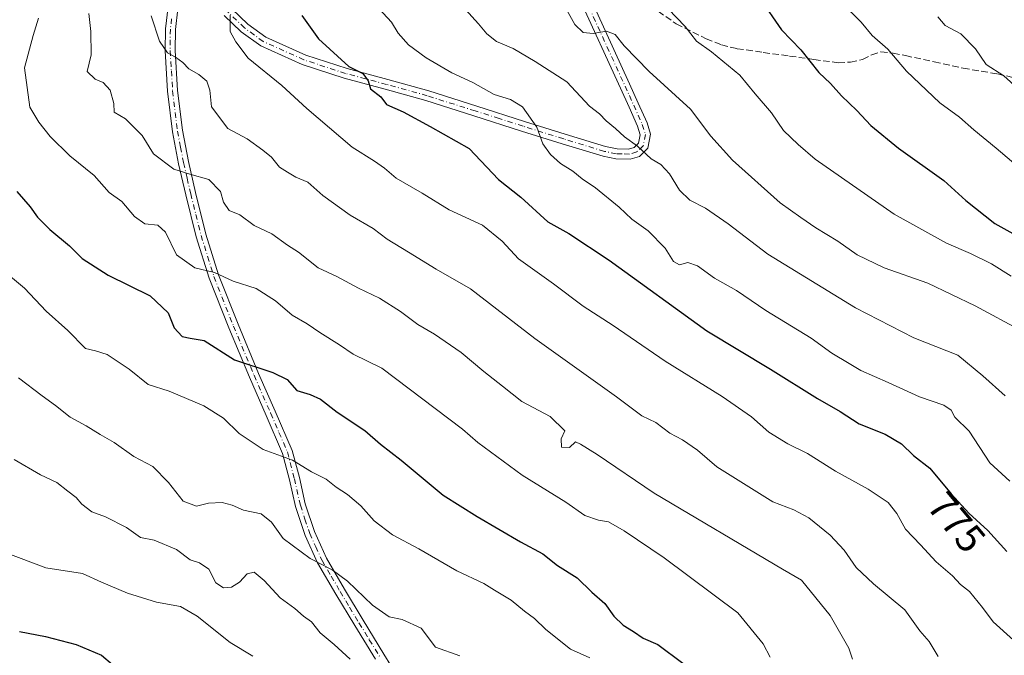
# Model space of a CAD drawing. Units: metres. Extents: x 624128 to 627577, y 4750374 to 4752750.
# Drawn here: x 625662 to 625908, y 4750550 to 4750708 of the extents above; entities that cross this region are included whole.
import ezdxf
from ezdxf.enums import TextEntityAlignment as Align

# ---------------------------------------------------------------- set-up
doc = ezdxf.new("R2010")
doc.units = ezdxf.units.M
doc.header["$MEASUREMENT"] = 0
doc.linetypes.add('DGN Style 3', pattern=[2.307223, 1.648017, -0.659207])
doc.linetypes.add('DGN Style 4', pattern=[2.638475, 1.318413, -0.659207, 0.001648, -0.659207])
for name, color, linetype, lineweight in [('Camino Cxs', 7, 'Continuous', 0), ('Camino eje', 30, 'DGN Style 4', 13), ('Curva de nivel maestra', 30, 'Continuous', 30), ('Curva de nivel normal', 30, 'Continuous', 0), ('Rótulo de curva de nivel directora', 7, 'Continuous', 0), ('Senda', 7, 'DGN Style 3', 0)]:
    doc.layers.add(name, color=color, linetype=linetype, lineweight=lineweight)
doc.styles.add('Style-Arial', font='txt')

msp = doc.modelspace()

# ---------------------------------------------------------------- linework, layer by layer
at = {"layer": 'Camino Cxs', "color": 7, "linetype": 'Continuous', "lineweight": 0}
for points in [[(625803.9601, 4750714.3101, 792.0472), (625814.0201, 4750692.3001, 788.7577), (625816.1801, 4750687.5201, 787.9572), (625818.3701, 4750682.6201, 787.013), (625819.2701, 4750679.7701, 786.4401), (625818.5901, 4750676.2401, 785.4688), (625816.4601, 4750674.2001, 784.8597), (625814.1201, 4750673.5001, 784.5208), (625810.6001, 4750673.5801, 784.3448), (625807.4001, 4750674.2301, 784.234), (625797.1801, 4750677.3701, 781.823), (625787.0401, 4750680.5401, 780.1789), (625775.0901, 4750684.3601, 778.505), (625763.1401, 4750688.1501, 777.9716), (625753.0101, 4750690.9801, 776.1055), (625742.7301, 4750693.7101, 774.8605), (625732.2101, 4750697.1501, 773.5966), (625721.8801, 4750701.8101, 771.4998), (625717.0401, 4750705.3401, 771.2321), (625712.7801, 4750709.4001, 770.0984)], [(625803.9601, 4750714.3101, 792.0472), (625814.0201, 4750692.3001, 788.7577), (625816.1801, 4750687.5201, 787.9572), (625818.3701, 4750682.6201, 787.013), (625819.2701, 4750679.7701, 786.4401), (625818.5901, 4750676.2401, 785.4688), (625816.4601, 4750674.2001, 784.8597), (625814.1201, 4750673.5001, 784.5208), (625810.6001, 4750673.5801, 784.3448), (625807.4001, 4750674.2301, 784.234), (625797.1801, 4750677.3701, 781.823), (625787.0401, 4750680.5401, 780.1789), (625775.0901, 4750684.3601, 778.505), (625763.1401, 4750688.1501, 777.9716), (625753.0101, 4750690.9801, 776.1055), (625742.7301, 4750693.7101, 774.8605), (625732.2101, 4750697.1501, 773.5966), (625721.8801, 4750701.8101, 771.4998), (625717.0401, 4750705.3401, 771.2321), (625712.7801, 4750709.4001, 770.0984)], [(625714.6401, 4750711.1001, 770.8816), (625718.6601, 4750707.2701, 771.8073), (625723.1501, 4750704.0001, 772.1784), (625733.1201, 4750699.5001, 774.418), (625743.4401, 4750696.1201, 775.5189), (625753.6701, 4750693.4001, 776.6034), (625763.8601, 4750690.5501, 778.8169), (625775.8501, 4750686.7501, 779.2227), (625787.7901, 4750682.9401, 779.9004), (625797.9201, 4750679.7701, 782.3788), (625808.0201, 4750676.6701, 784.2613), (625810.8801, 4750676.0901, 784.6787), (625813.7801, 4750676.0301, 784.9785), (625815.1601, 4750676.4401, 785.1365), (625816.2701, 4750677.5001, 785.3684), (625816.6801, 4750679.6201, 786.0123), (625816.0201, 4750681.7201, 786.679), (625813.8901, 4750686.4901, 787.8961), (625811.7301, 4750691.2601, 788.3914), (625801.4901, 4750713.6601, 791.6855)], [(625714.6401, 4750711.1001, 770.8816), (625718.6601, 4750707.2701, 771.8073), (625723.1501, 4750704.0001, 772.1784), (625733.1201, 4750699.5001, 774.418), (625743.4401, 4750696.1201, 775.5189), (625753.6701, 4750693.4001, 776.6034), (625763.8601, 4750690.5501, 778.8169), (625775.8501, 4750686.7501, 779.2227), (625787.7901, 4750682.9401, 779.9004), (625797.9201, 4750679.7701, 782.3788), (625808.0201, 4750676.6701, 784.2613), (625810.8801, 4750676.0901, 784.6787), (625813.7801, 4750676.0301, 784.9785), (625815.1601, 4750676.4401, 785.1365), (625816.2701, 4750677.5001, 785.3684), (625816.6801, 4750679.6201, 786.0123), (625816.0201, 4750681.7201, 786.679), (625813.8901, 4750686.4901, 787.8961), (625811.7301, 4750691.2601, 788.3914), (625801.4901, 4750713.6601, 791.6855)], [(625750.5201, 4750548.5601, 737.8213), (625745.3601, 4750556.9901, 741.956), (625740.6501, 4750564.8101, 739.6207), (625736.0801, 4750572.6701, 740.593), (625732.9801, 4750579.5101, 742.2595), (625730.5701, 4750586.6801, 743.992), (625729.0901, 4750593.3501, 745.7328), (625727.3701, 4750599.9301, 746.8995), (625723.2401, 4750609.4901, 748.3447), (625719.0601, 4750619.0001, 750.1766), (625713.9201, 4750631.3201, 752.591), (625709.0101, 4750643.7701, 757.9345), (625705.7901, 4750654.1201, 757.7519), (625703.1801, 4750664.5701, 759.7881), (625701.3901, 4750672.3701, 761.237), (625699.8601, 4750680.3201, 762.7306), (625698.6301, 4750690.4601, 764.3985), (625698.0001, 4750700.6001, 765.9066), (625698.0701, 4750706.1101, 766.7396), (625698.7701, 4750711.6101, 767.3648)], [(625750.5201, 4750548.5601, 737.8213), (625745.3601, 4750556.9901, 741.956), (625740.6501, 4750564.8101, 739.6207), (625736.0801, 4750572.6701, 740.593), (625732.9801, 4750579.5101, 742.2595), (625730.5701, 4750586.6801, 743.992), (625729.0901, 4750593.3501, 745.7328), (625727.3701, 4750599.9301, 746.8995), (625723.2401, 4750609.4901, 748.3447), (625719.0601, 4750619.0001, 750.1766), (625713.9201, 4750631.3201, 752.591), (625709.0101, 4750643.7701, 757.9345), (625705.7901, 4750654.1201, 757.7519), (625703.1801, 4750664.5701, 759.7881), (625701.3901, 4750672.3701, 761.237), (625699.8601, 4750680.3201, 762.7306), (625698.6301, 4750690.4601, 764.3985), (625698.0001, 4750700.6001, 765.9066), (625698.0701, 4750706.1101, 766.7396), (625698.7701, 4750711.6101, 767.3648)], [(625701.2301, 4750711.0701, 767.4121), (625700.5801, 4750705.9301, 766.9163), (625700.5201, 4750700.6701, 766.0934), (625701.1301, 4750690.6801, 764.2612), (625702.3401, 4750680.7101, 762.5286), (625703.8501, 4750672.8901, 761.6762), (625705.6301, 4750665.1601, 760.1843), (625708.2101, 4750654.7901, 758.0073), (625711.3801, 4750644.6101, 756.9791), (625716.2501, 4750632.2601, 753.1604), (625721.3701, 4750619.9901, 750.7602), (625725.5401, 4750610.5001, 749.1277), (625729.7601, 4750600.7501, 747.3964), (625731.5401, 4750593.9401, 746.0074), (625733.0001, 4750587.3601, 744.2895), (625735.3201, 4750580.4301, 743.0391), (625738.3101, 4750573.8201, 741.4872), (625742.8201, 4750566.0901, 740.5041), (625747.5101, 4750558.2901, 742.1233), (625752.6601, 4750549.8601, 738.683), (625757.8501, 4750541.3201, 737.604)], [(625701.2301, 4750711.0701, 767.4121), (625700.5801, 4750705.9301, 766.9163), (625700.5201, 4750700.6701, 766.0934), (625701.1301, 4750690.6801, 764.2612), (625702.3401, 4750680.7101, 762.5286), (625703.8501, 4750672.8901, 761.6762), (625705.6301, 4750665.1601, 760.1843), (625708.2101, 4750654.7901, 758.0073), (625711.3801, 4750644.6101, 756.9791), (625716.2501, 4750632.2601, 753.1604), (625721.3701, 4750619.9901, 750.7602), (625725.5401, 4750610.5001, 749.1277), (625729.7601, 4750600.7501, 747.3964), (625731.5401, 4750593.9401, 746.0074), (625733.0001, 4750587.3601, 744.2895), (625735.3201, 4750580.4301, 743.0391), (625738.3101, 4750573.8201, 741.4872), (625742.8201, 4750566.0901, 740.5041), (625747.5101, 4750558.2901, 742.1233), (625752.6601, 4750549.8601, 738.683), (625757.8501, 4750541.3201, 737.604)]]:
    msp.add_polyline3d(points, dxfattribs=at)
at = {"layer": 'Camino eje', "color": 30, "linetype": 'DGN Style 4', "lineweight": 13}
for points in [[(625802.6775, 4750714.0901, 791.7766), (625812.8751, 4750691.7801, 788.4658), (625813.9551, 4750689.3951, 788.3478), (625815.0351, 4750687.0051, 787.9227), (625817.1951, 4750682.1701, 786.7244), (625817.9751, 4750679.6951, 786.1283), (625817.4301, 4750676.8701, 785.327), (625815.8101, 4750675.3201, 784.9879), (625813.9501, 4750674.7651, 784.7466), (625812.1901, 4750674.8051, 784.6141), (625810.7401, 4750674.8351, 784.5029), (625807.7101, 4750675.4501, 784.2413), (625797.5501, 4750678.5701, 782.0019), (625787.4151, 4750681.7401, 779.8959), (625781.4401, 4750683.6501, 779.1949), (625775.4701, 4750685.5551, 778.8492), (625763.5001, 4750689.3501, 778.3895), (625753.3401, 4750692.1901, 776.1924), (625743.0851, 4750694.9151, 775.1798), (625737.9251, 4750696.6051, 774.6589), (625732.6651, 4750698.3251, 773.9985), (625722.5151, 4750702.9051, 771.6592), (625717.8501, 4750706.3051, 771.4847), (625713.7101, 4750710.2501, 770.4505)], [(625699.6501, 4750708.5901, 767.183), (625699.3251, 4750706.0201, 766.8276), (625699.2901, 4750703.2651, 766.3501), (625699.2601, 4750700.6351, 765.9994), (625699.5751, 4750695.5651, 765.2833), (625699.8801, 4750690.5701, 764.3303), (625701.1001, 4750680.5151, 762.6283), (625701.8651, 4750676.5401, 761.8682), (625702.6201, 4750672.6301, 761.2475), (625703.5151, 4750668.7301, 760.6324), (625704.4051, 4750664.8651, 759.9663), (625705.6951, 4750659.6801, 758.7921), (625707.0001, 4750654.4551, 757.7569), (625710.1951, 4750644.1901, 757.3965), (625715.0851, 4750631.7901, 752.8588), (625720.2151, 4750619.4951, 750.4499), (625724.3901, 4750609.9951, 748.7125), (625726.4551, 4750605.2151, 748.0847), (625728.5651, 4750600.3401, 747.155), (625730.3151, 4750593.6451, 745.8627), (625731.7851, 4750587.0201, 744.1174), (625732.9451, 4750583.5551, 743.3964), (625734.1501, 4750579.9701, 742.6579), (625735.6451, 4750576.6651, 742.0381), (625737.1951, 4750573.2451, 741.0021), (625739.4801, 4750569.3151, 740.4116), (625741.7351, 4750565.4501, 740.0579), (625744.0901, 4750561.5401, 740.6069), (625746.4351, 4750557.6401, 742.1634), (625749.0151, 4750553.4251, 740.1966), (625751.5901, 4750549.2101, 738.2492)]]:
    msp.add_polyline3d(points, dxfattribs=at)
at = {"layer": 'Curva de nivel maestra', "color": 30, "linetype": 'Continuous', "lineweight": 30, "flags": 128}
for points, elevation in [([(625846.58, 4750713.7701), (625851.93, 4750705.8601), (625856.74, 4750700.8401), (625861.29, 4750695.1801), (625864.16, 4750692.3701), (625866.93, 4750689.3201), (625870.8, 4750685.6801), (625874.24, 4750681.8901), (625881.14, 4750676.2501), (625892.53, 4750668.1601), (625897.98, 4750663.1401), (625905.25, 4750657.4101), (625914.04, 4750652.4901)], 800), ([(625732.2, 4750709.3701), (625736.29, 4750703.6001), (625743.89, 4750696.6601), (625747.36, 4750694.9301), (625748.73, 4750693.0701), (625749.27, 4750691.0701), (625751.89, 4750689.0601), (625753.33, 4750687.1501), (625757.48, 4750685.3001), (625764.19, 4750681.6801), (625773.91, 4750676.1901), (625781.3, 4750668.4001), (625786.88, 4750664.0001), (625793.6, 4750657.8401), (625798.84, 4750654.9101), (625808.91, 4750648.2401), (625833.31, 4750630.6101), (625849.17, 4750620.9901), (625860.98, 4750613.6801), (625866.61, 4750610.4301), (625871.36, 4750607.4001), (625877.86, 4750604.7801), (625881.92, 4750602.3601), (625884.93, 4750599.4701), (625888.96, 4750596.3201), (625894.34, 4750589.8801), (625898.71, 4750585.0501), (625903.47, 4750580.6801), (625908.23, 4750575.4401)], 775), ([(625660.95, 4750665.4401), (625664.32, 4750661.5901), (625666.17, 4750658.9701), (625669.19, 4750655.9201), (625674.13, 4750651.8101), (625677.3, 4750648.6901), (625683.81, 4750644.5601), (625694.26, 4750639.3601), (625698.78, 4750635.0701), (625700.24, 4750631.3801), (625702.29, 4750629.2101), (625704.29, 4750628.7801), (625707.79, 4750628.2101), (625715.32, 4750623.3401), (625724.88, 4750620.1701), (625728.46, 4750618.4201), (625730.92, 4750615.6901), (625734.26, 4750614.6901), (625736.84, 4750613.5201), (625741.02, 4750610.3201), (625747.9, 4750605.7201), (625751.78, 4750602.2701), (625756.99, 4750598.3201), (625767.42, 4750589.5601), (625775.98, 4750584.1901), (625786.75, 4750577.8801), (625792.36, 4750574.8601), (625795.97, 4750572.0001), (625800.89, 4750568.8701), (625804.58, 4750565.2801), (625807.86, 4750562.4601), (625810.05, 4750559.3101), (625812.44, 4750557.0401), (625814.99, 4750555.4801), (625817.38, 4750553.8201), (625821.05, 4750552.2701), (625827.34, 4750547.6101)], 750), ([(625661.64, 4750555.5101), (625668.1, 4750554.2601), (625675.78, 4750552.2701), (625682.15, 4750549.6101), (625684.84, 4750547.2301)], 725)]:
    msp.add_lwpolyline(points, dxfattribs=dict(at, elevation=elevation))
at = {"layer": 'Curva de nivel normal', "color": 30, "linetype": 'Continuous', "lineweight": 0, "flags": 128}
for points, elevation in [([(625909.3, 4750644.24), (625904.44, 4750647.33), (625899.13, 4750649.96), (625893.19, 4750652.54), (625880.13, 4750659.78), (625860.36, 4750673.49), (625856.1, 4750677.16), (625852.44, 4750680.69), (625849.46, 4750685.09), (625845.37, 4750689.84), (625841.53, 4750694.49), (625834.51, 4750700.29), (625830.74, 4750703), (625827.87, 4750706.65), (625819.37, 4750715.54)], 795), ([(625866.81, 4750712.76), (625871.88, 4750707.71), (625874.57, 4750704.39), (625878.5, 4750700.98), (625883.15, 4750695.5), (625891.46, 4750687.6), (625896.37, 4750683.98), (625899.96, 4750680.8), (625905.59, 4750676.28), (625912.18, 4750670.68)], 805), ([(625678.99, 4750709.9), (625679.46, 4750705.39), (625679.56, 4750699.57), (625678.53, 4750695.43), (625680.52, 4750693.48), (625682.58, 4750692.66), (625684.32, 4750690.71), (625685.2, 4750687.4), (625685.25, 4750685.25), (625688.1, 4750683.59), (625692.27, 4750679.43), (625695.12, 4750674.81), (625700.2, 4750670.98), (625704.21, 4750669.74), (625708.96, 4750668.46), (625711.82, 4750665.39), (625712.61, 4750662.78), (625714.02, 4750660.69), (625716.69, 4750659.58), (625720.24, 4750656.92), (625724.69, 4750654.85), (625728.55, 4750652.04), (625731.34, 4750650.25), (625736.25, 4750646.35), (625740.9, 4750644.17), (625746.34, 4750641.27), (625751.56, 4750638.8), (625756.8, 4750635.48), (625761.11, 4750632.17), (625765.32, 4750629.81), (625771.94, 4750625.16), (625777.6, 4750620.46), (625782.31, 4750616.8), (625787.11, 4750612.93), (625794.14, 4750609.24), (625797.87, 4750605.6), (625796.96, 4750603.64), (625797, 4750601.52), (625799.04, 4750601.48), (625800.54, 4750602.89), (625801.74, 4750602.3), (625805.88, 4750599.71), (625820.18, 4750590.04), (625852.17, 4750571.07), (625856.96, 4750568.27), (625864.14, 4750559.46), (625868.81, 4750551.3), (625869.72, 4750548.54)], 760), ([(625909, 4750593.01), (625903.98, 4750597.64), (625898.81, 4750605.5), (625895.21, 4750609), (625894.3, 4750610.79), (625892.47, 4750612.06), (625886.39, 4750614.09), (625878.58, 4750617.73), (625871.76, 4750620.72), (625868.89, 4750622.46), (625864.55, 4750625.05), (625859.35, 4750628.79), (625848.06, 4750635.67), (625840.7, 4750640.72), (625835.21, 4750643.75), (625830.98, 4750646.82), (625828.53, 4750647.72), (625826.46, 4750647.11), (625824.96, 4750647.96), (625822.91, 4750651.3), (625818.65, 4750655.62), (625814.57, 4750658.55), (625811.39, 4750661.54), (625805.51, 4750666.33), (625802.14, 4750668.63), (625799.82, 4750670.51), (625796.76, 4750672.38), (625794.22, 4750674.65), (625792.38, 4750677.33), (625790.85, 4750681.46), (625787.31, 4750686.56), (625784.3, 4750688.44), (625780.23, 4750689.62), (625774.84, 4750692.62), (625769.62, 4750695.1), (625763.17, 4750698.83), (625758.8, 4750702.08), (625756.19, 4750704.98), (625754.56, 4750707.72), (625751.38, 4750711.15)], 780), ([(625773.07, 4750710.86), (625776.32, 4750707.34), (625778.36, 4750704.82), (625780.77, 4750702.92), (625784.97, 4750701.13), (625790.42, 4750697.91), (625798.3, 4750692.85), (625803.98, 4750686.72), (625806.52, 4750684.85), (625808.18, 4750683.11), (625810.46, 4750681.18), (625812.76, 4750679.05), (625816.02, 4750676.72), (625819.43, 4750673.62), (625821.84, 4750672.14), (625824.02, 4750669.87), (625826.5, 4750665.74), (625829.02, 4750663.3), (625832.94, 4750661.28), (625838.66, 4750657.31), (625848.54, 4750649.79), (625870.41, 4750636.33), (625884.99, 4750628.86), (625896.03, 4750624.52), (625902.24, 4750619.4), (625907.84, 4750614.33)], 785), ([(625798.28, 4750710.86), (625800.3, 4750707.15), (625802.38, 4750705.13), (625804.88, 4750704.87), (625808.23, 4750705.5), (625810.4, 4750704.69), (625812.66, 4750701.81), (625818.9, 4750695.39), (625829.21, 4750686.03), (625834.28, 4750679.29), (625839.69, 4750673.24), (625851.58, 4750662.58), (625856.74, 4750658.9), (625860.52, 4750656.35), (625866.06, 4750652.98), (625870.89, 4750649.63), (625877.57, 4750646.36), (625888.46, 4750642.5), (625900.36, 4750636.85), (625912.03, 4750630.52)], 790), ([(625666.42, 4750708.74), (625665.04, 4750704.4), (625662.86, 4750696.35), (625664.22, 4750686.51), (625666.5, 4750682.73), (625669.3, 4750679.15), (625674.22, 4750674.37), (625680.26, 4750669.42), (625684.05, 4750665.21), (625687.18, 4750662.92), (625690.33, 4750659.16), (625692.93, 4750657.36), (625696.2, 4750657.03), (625698.12, 4750655.28), (625700.82, 4750649.64), (625705.4, 4750646.33), (625710.38, 4750645.22), (625714.98, 4750643.06), (625720.73, 4750641.17), (625725.61, 4750638.1), (625729.71, 4750634.54), (625733.53, 4750632.35), (625736.68, 4750630.17), (625741.6, 4750627.09), (625744.99, 4750624.81), (625752.15, 4750621.31), (625772.28, 4750606), (625776.1, 4750602.67), (625787.18, 4750594.51), (625798.12, 4750587.81), (625802.86, 4750584.5), (625806.27, 4750583.29), (625808.71, 4750582.87), (625812.66, 4750580.67), (625822.64, 4750573.89), (625841.01, 4750560.16), (625847.4, 4750552.44), (625849.1, 4750549.07)], 755), ([(625694.51, 4750709.35), (625696.58, 4750702.98), (625698.59, 4750700.08), (625700.61, 4750698.97), (625702.42, 4750697.67), (625703.9, 4750696.11), (625706.41, 4750694.67), (625708.4, 4750693.01), (625709.18, 4750690.73), (625709.56, 4750686.57), (625713.65, 4750681.13), (625718.5, 4750678.62), (625722.4, 4750675.77), (625724.62, 4750674.02), (625726.58, 4750671.52), (625728.55, 4750670.29), (625730.66, 4750669.04), (625733.64, 4750667.76), (625737.44, 4750664.41), (625744.25, 4750659.47), (625749.99, 4750656.22), (625753.5, 4750653.51), (625758.8, 4750650.3), (625765.68, 4750645.98), (625774.26, 4750641.07), (625790.33, 4750628.68), (625810.71, 4750614.08), (625817.1, 4750609.33), (625820.53, 4750607.74), (625824.05, 4750605.05), (625827.2, 4750603.35), (625830.94, 4750600.76), (625835.8, 4750596.62), (625849.78, 4750587.88), (625855.04, 4750585.85), (625858.75, 4750583.91), (625864.09, 4750579.58), (625867.62, 4750575.78), (625870.6, 4750571.46), (625874.9, 4750567.4), (625882.75, 4750560.9), (625886.51, 4750555.66), (625888.84, 4750553), (625891.08, 4750549.24)], 765), ([(625714.23, 4750709.52), (625714.27, 4750705.42), (625715.68, 4750702.82), (625718.78, 4750698.73), (625727.13, 4750691.95), (625733.4, 4750686.14), (625744.7, 4750676.53), (625750.3, 4750673.04), (625752.81, 4750671.28), (625755.7, 4750668.79), (625762.21, 4750665.02), (625768.92, 4750660.81), (625777.27, 4750656.99), (625782.22, 4750653.02), (625786.24, 4750648.58), (625795.02, 4750642.36), (625802.44, 4750636.78), (625809.93, 4750631.97), (625822.88, 4750623.04), (625837.11, 4750614.23), (625844.44, 4750609.12), (625848.81, 4750605.27), (625853.54, 4750602.36), (625858.47, 4750599.96), (625865.42, 4750595.58), (625873.59, 4750591.08), (625878.58, 4750587.74), (625880.77, 4750584.93), (625882.92, 4750581.08), (625886.66, 4750577.15), (625890.54, 4750572.92), (625894.63, 4750569.36), (625896.69, 4750567.25), (625898.92, 4750565.44), (625902.17, 4750561.45), (625904.78, 4750557.92), (625909.89, 4750553.28)], 770), ([(625891.01, 4750709.05), (625892.81, 4750706.94), (625896.73, 4750704.85), (625900.4, 4750701.08), (625903.06, 4750697.18), (625907.52, 4750694.31), (625910.93, 4750691.25)], 810), ([(625657.01, 4750646.22), (625662.89, 4750641.28), (625668.34, 4750635.49), (625673.72, 4750630.73), (625678.13, 4750626.16), (625680.63, 4750625.59), (625683.58, 4750624.73), (625689.01, 4750621.01), (625693.8, 4750617.17), (625699.03, 4750615.52), (625707.69, 4750611.84), (625712.58, 4750608.81), (625716.54, 4750604.99), (625722.49, 4750600.98), (625729.82, 4750598.33), (625734.54, 4750595.39), (625738.24, 4750593.53), (625740.73, 4750591.57), (625743.59, 4750589.74), (625746.9, 4750586.89), (625750.22, 4750583.14), (625754.81, 4750579.64), (625761.39, 4750576.17), (625770.85, 4750570.64), (625777.64, 4750567.46), (625780.3, 4750565.79), (625784.46, 4750563.29), (625787.76, 4750560.58), (625790.27, 4750558.76), (625793.13, 4750555.96), (625799.28, 4750551.09), (625804.11, 4750548.87)], 745), ([(625661.41, 4750618.9), (625667.33, 4750614.34), (625670.67, 4750611.93), (625674.29, 4750609), (625678.28, 4750606.9), (625681.82, 4750604.67), (625685.25, 4750602.74), (625690.18, 4750599.25), (625694.91, 4750596.69), (625698.83, 4750592.74), (625702.56, 4750588.01), (625705.87, 4750586.82), (625708.82, 4750587.58), (625712.27, 4750587.68), (625714.77, 4750587.04), (625717.62, 4750585.78), (625722.04, 4750584.86), (625724.61, 4750582.78), (625727.52, 4750578.76), (625734.23, 4750573.74), (625739.76, 4750570.92), (625743.6, 4750568.1), (625749.84, 4750562.03), (625753.99, 4750559.11), (625757.19, 4750558.5), (625761.93, 4750556.34), (625765.58, 4750551.58), (625771.62, 4750549.41)], 740), ([(625660.32, 4750598.48), (625666.88, 4750594.62), (625670.96, 4750592.75), (625673.7, 4750590.52), (625675.83, 4750588.98), (625677.23, 4750587.28), (625679.73, 4750585.38), (625683.16, 4750584.17), (625688.35, 4750581.44), (625691.87, 4750578.99), (625695.3, 4750578.32), (625700.84, 4750575.96), (625704.25, 4750573.38), (625706.63, 4750572.67), (625708.93, 4750571.04), (625710.67, 4750567.61), (625712.58, 4750566.39), (625714.58, 4750566.58), (625716.58, 4750567.78), (625718.5, 4750569.92), (625720.25, 4750570.29), (625722.76, 4750568.25), (625726.72, 4750563.88), (625730.38, 4750561.2), (625732.59, 4750559.3), (625734.56, 4750557.93), (625736.77, 4750555.14), (625740.22, 4750552.26), (625744.2, 4750548.58)], 735), ([(625654.5, 4750576.53), (625668.25, 4750571.38), (625677.38, 4750569.98), (625682.1, 4750567.81), (625688.61, 4750565.1), (625695.9, 4750562.83), (625701.83, 4750561.7), (625706.01, 4750559.35), (625714.3, 4750552.76), (625719.91, 4750549.29)], 730)]:
    msp.add_lwpolyline(points, dxfattribs=dict(at, elevation=elevation))
at = {"layer": 'Senda', "color": 7, "linetype": 'DGN Style 3', "lineweight": 0}
msp.add_polyline3d([(625817.1301, 4750712.9301, 794.5067), (625821.1301, 4750710.4601, 795.1305), (625825.6801, 4750707.3201, 795.3523), (625833.1201, 4750703.6101, 796.4996), (625836.9301, 4750702.0801, 796.7811), (625840.8501, 4750701.1101, 797.4198), (625847.4001, 4750700.1701, 798.5125), (625853.9701, 4750699.2601, 799.8057), (625860.0501, 4750698.4101, 801.0837), (625866.1301, 4750697.5901, 802.4355), (625869.1701, 4750697.7501, 803.1816), (625872.2101, 4750698.4201, 804.0904), (625874.4901, 4750699.5601, 804.832), (625876.7501, 4750700.3401, 805.4096), (625879.8301, 4750699.9901, 806.0354), (625882.9001, 4750699.3801, 806.6861), (625890.0901, 4750697.8101, 807.9154), (625897.3001, 4750696.2501, 809.1547), (625905.8901, 4750694.7901, 810.8035), (625914.4501, 4750692.9201, 812.0789), (625921.0801, 4750690.8501, 813.5572), (625927.7201, 4750688.7701, 814.2211)], dxfattribs=at)

# ---------------------------------------------------------------- texts
at = {"layer": 'Rótulo de curva de nivel directora', "color": 7, "linetype": 'Continuous', "lineweight": 0, "style": 'Style-Arial'}
msp.add_text('775', height=7, rotation=309.875642, dxfattribs=at).set_placement((625895.6861, 4750582.7693), align=Align.MIDDLE_CENTER)

doc.saveas('drawing.dxf')
